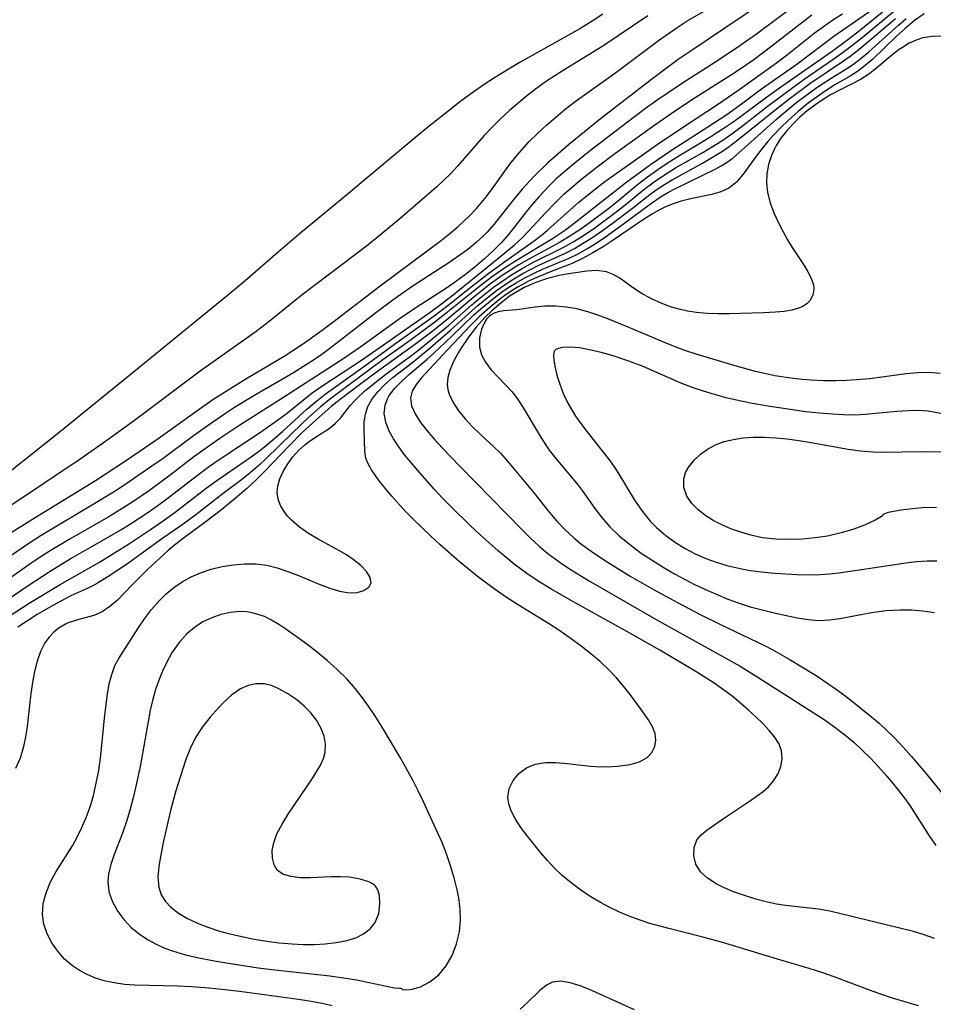
# Model space of a CAD drawing. Extents: x 1892776 to 1899653, y 2707304 to 2715393.
# Drawn here: x 1893268 to 1893399, y 2710279 to 2710420 of the extents above; entities that cross this region are included whole.
import ezdxf

# ---------------------------------------------------------------- set-up
doc = ezdxf.new("R2010")
doc.units = 0

msp = doc.modelspace()

# ---------------------------------------------------------------- linework, layer by layer
at = {"layer": 'Unknown_Line_Type', "color": 0}
for points in [[(1893266.4, 2710346.68, 176), (1893270.08, 2710349, 176), (1893278.73, 2710354.31, 176), (1893282.9, 2710357, 176), (1893287.38, 2710360.06, 176), (1893294.26, 2710365, 176), (1893295.73, 2710366, 176), (1893297.23, 2710366.98, 176), (1893300.28, 2710368.87, 176), (1893305.8, 2710372.15, 176), (1893307.19, 2710373.03, 176), (1893308.57, 2710373.94, 176), (1893311.28, 2710375.85, 176), (1893312.81, 2710377, 176), (1893319.59, 2710382.24, 176), (1893328.39, 2710388.77, 176), (1893329.58, 2710389.72, 176), (1893330.74, 2710390.69, 176), (1893332.43, 2710392.26, 176), (1893333.42, 2710393.32, 176), (1893334.83, 2710395.03, 176), (1893335.8, 2710396.33, 176), (1893337.47, 2710398.7, 176), (1893338.32, 2710399.86, 176), (1893339.57, 2710401.38, 176), (1893340.99, 2710402.93, 176), (1893342.2, 2710404.13, 176), (1893343.46, 2710405.29, 176), (1893344.79, 2710406.45, 176), (1893346.16, 2710407.57, 176), (1893347.56, 2710408.66, 176), (1893353.4, 2710412.86, 176), (1893359.53, 2710417.45, 176), (1893362.22, 2710419.32, 176), (1893363.67, 2710420.24, 176), (1893368.18, 2710422.84, 176)], [(1893375.05, 2710423.26, 178), (1893369.08, 2710419.18, 178), (1893364.49, 2710416.15, 178), (1893362.37, 2710414.7, 178), (1893358.54, 2710411.84, 178), (1893354.73, 2710408.94, 178), (1893351.2, 2710406.19, 178), (1893348.13, 2710403.72, 178), (1893346.62, 2710402.47, 178), (1893345.13, 2710401.19, 178), (1893343.67, 2710399.89, 178), (1893341.63, 2710397.92, 178), (1893339.98, 2710396.1, 178), (1893338.84, 2710394.73, 178), (1893335.89, 2710391.03, 178), (1893334.92, 2710389.93, 178), (1893334.36, 2710389.36, 178), (1893333.4, 2710388.48, 178), (1893332.39, 2710387.64, 178), (1893331.52, 2710386.97, 178), (1893329.46, 2710385.53, 178), (1893324.33, 2710382.21, 178), (1893321.61, 2710380.32, 178), (1893318.94, 2710378.34, 178), (1893312.37, 2710373.24, 178), (1893311.02, 2710372.25, 178), (1893309.65, 2710371.3, 178), (1893307.14, 2710369.73, 178), (1893301.45, 2710366.43, 178), (1893298.69, 2710364.75, 178), (1893297.39, 2710363.91, 178), (1893295.21, 2710362.43, 178), (1893292.8, 2710360.71, 178), (1893288.42, 2710357.47, 178), (1893286.82, 2710356.33, 178), (1893283.57, 2710354.1, 178), (1893281.92, 2710353.02, 178), (1893278.89, 2710351.13, 178), (1893270.93, 2710346.38, 178), (1893269.28, 2710345.34, 178), (1893266.44, 2710343.41, 178)], [(1893393.48, 2710422.93, 188), (1893388.57, 2710418.97, 188), (1893386.72, 2710417.54, 188), (1893384.45, 2710415.85, 188), (1893377.24, 2710410.82, 188), (1893375.05, 2710409.25, 188), (1893370.4, 2710405.83, 188), (1893368.81, 2710404.74, 188), (1893367.19, 2710403.7, 188), (1893365.55, 2710402.68, 188), (1893362.46, 2710400.85, 188), (1893360.92, 2710399.88, 188), (1893359.42, 2710398.87, 188), (1893357.95, 2710397.81, 188), (1893356.52, 2710396.7, 188), (1893353.59, 2710394.26, 188), (1893352.42, 2710393.32, 188), (1893349.6, 2710391.21, 188), (1893348.22, 2710390.26, 188), (1893346.83, 2710389.36, 188), (1893345.41, 2710388.51, 188), (1893340.91, 2710386.04, 188), (1893339.5, 2710385.23, 188), (1893337.24, 2710383.8, 188), (1893335.44, 2710382.52, 188), (1893333.31, 2710380.85, 188), (1893329.15, 2710377.34, 188), (1893326.79, 2710375.48, 188), (1893324.53, 2710373.76, 188), (1893319.38, 2710370.08, 188), (1893316.6, 2710368.04, 188), (1893313.85, 2710365.94, 188), (1893312.57, 2710364.89, 188), (1893310.33, 2710362.96, 188), (1893308.4, 2710361.19, 188), (1893306.51, 2710359.27, 188), (1893303, 2710355.6, 188), (1893301.73, 2710354.34, 188), (1893300.42, 2710353.11, 188), (1893299.07, 2710351.93, 188), (1893296.81, 2710350.09, 188), (1893294.4, 2710348.26, 188), (1893291.48, 2710346.1, 188), (1893290.07, 2710345.01, 188), (1893289.2, 2710344.29, 188), (1893288, 2710343.22, 188), (1893286.15, 2710341.47, 188), (1893283.98, 2710339.32, 188), (1893281.86, 2710337.14, 188), (1893280.79, 2710336.2, 188), (1893279.68, 2710335.45, 188), (1893278.49, 2710334.94, 188), (1893276.01, 2710334.24, 188), (1893274.82, 2710333.85, 188), (1893274.41, 2710333.67, 188), (1893273.51, 2710333.13, 188), (1893272.75, 2710332.53, 188), (1893272.06, 2710331.81, 188), (1893271.45, 2710330.98, 188), (1893270.83, 2710329.75, 188), (1893270.34, 2710328.37, 188), (1893269.97, 2710326.89, 188), (1893269.68, 2710325.33, 188), (1893269.45, 2710323.72, 188), (1893268.9, 2710318.98, 188), (1893268.67, 2710317.47, 188), (1893268.35, 2710315.92, 188), (1893267.89, 2710314.45, 188), (1893267.24, 2710312.98, 188)], [(1893351.53, 2710421.21, 172), (1893349.99, 2710420.2, 172), (1893348.22, 2710419.13, 172), (1893339.76, 2710414.36, 172), (1893338.08, 2710413.38, 172), (1893336.13, 2710412.18, 172), (1893334.49, 2710411.11, 172), (1893332.42, 2710409.65, 172), (1893330.97, 2710408.57, 172), (1893328.85, 2710406.93, 172), (1893326.15, 2710404.76, 172), (1893323.26, 2710402.39, 172), (1893314.24, 2710394.82, 172), (1893307.96, 2710389.62, 172), (1893304.95, 2710387.07, 172), (1893300.21, 2710382.97, 172), (1893297.93, 2710381.05, 172), (1893283.67, 2710369.39, 172), (1893273.47, 2710361.14, 172), (1893255.49, 2710346.86, 172)], [(1893378.68, 2710422.1, 180), (1893373.62, 2710418.35, 180), (1893370.73, 2710416.31, 180), (1893367.64, 2710414.29, 180), (1893363.63, 2710411.75, 180), (1893362.13, 2710410.76, 180), (1893359.16, 2710408.72, 180), (1893357.69, 2710407.66, 180), (1893355.09, 2710405.73, 180), (1893349.6, 2710401.5, 180), (1893347.05, 2710399.47, 180), (1893345.81, 2710398.42, 180), (1893344.82, 2710397.53, 180), (1893343.87, 2710396.61, 180), (1893343.1, 2710395.82, 180), (1893342.35, 2710395, 180), (1893341.13, 2710393.56, 180), (1893338, 2710389.61, 180), (1893336.98, 2710388.43, 180), (1893335.85, 2710387.28, 180), (1893334.56, 2710386.09, 180), (1893333.21, 2710384.94, 180), (1893331.85, 2710383.85, 180), (1893330.61, 2710382.93, 180), (1893329.26, 2710381.99, 180), (1893324.72, 2710379.07, 180), (1893322.15, 2710377.36, 180), (1893316.79, 2710373.49, 180), (1893314.35, 2710371.79, 180), (1893308.94, 2710368.32, 180), (1893305.34, 2710365.95, 180), (1893299.45, 2710362.22, 180), (1893296.59, 2710360.31, 180), (1893293.97, 2710358.5, 180), (1893292.85, 2710357.67, 180), (1893289.25, 2710354.92, 180), (1893286.48, 2710352.86, 180), (1893283.92, 2710351.12, 180), (1893280.65, 2710349.1, 180), (1893275.19, 2710345.95, 180), (1893272.23, 2710344.2, 180), (1893270.78, 2710343.29, 180), (1893269.17, 2710342.2, 180), (1893266.01, 2710339.94, 180)], [(1893266.2, 2710337.25, 182), (1893269.04, 2710339.21, 182), (1893272.22, 2710341.3, 182), (1893275.11, 2710343.04, 182), (1893278.3, 2710344.85, 182), (1893282.35, 2710347.23, 182), (1893283.75, 2710348.08, 182), (1893286.1, 2710349.6, 182), (1893287.54, 2710350.62, 182), (1893288.97, 2710351.68, 182), (1893292.72, 2710354.58, 182), (1893295.1, 2710356.36, 182), (1893296.33, 2710357.21, 182), (1893302.25, 2710361.15, 182), (1893304.83, 2710362.94, 182), (1893306.08, 2710363.88, 182), (1893309.84, 2710366.86, 182), (1893311.35, 2710367.93, 182), (1893317.07, 2710371.65, 182), (1893326.9, 2710378.54, 182), (1893328.25, 2710379.53, 182), (1893329.81, 2710380.74, 182), (1893336.68, 2710386.3, 182), (1893338.87, 2710388.12, 182), (1893339.91, 2710389.07, 182), (1893340.89, 2710390.07, 182), (1893343.38, 2710392.76, 182), (1893344.67, 2710394.11, 182), (1893346.01, 2710395.41, 182), (1893347.12, 2710396.41, 182), (1893348.27, 2710397.38, 182), (1893350.71, 2710399.29, 182), (1893353.29, 2710401.21, 182), (1893358.99, 2710405.34, 182), (1893361.96, 2710407.41, 182), (1893364.78, 2710409.27, 182), (1893370, 2710412.55, 182), (1893371.27, 2710413.39, 182), (1893373.2, 2710414.72, 182), (1893375.82, 2710416.67, 182), (1893379.42, 2710419.51, 182), (1893381.53, 2710421.1, 182)], [(1893266.31, 2710334.81, 184), (1893269.19, 2710336.69, 184), (1893273.63, 2710339.37, 184), (1893277.84, 2710341.74, 184), (1893279.3, 2710342.59, 184), (1893283.62, 2710345.27, 184), (1893286.6, 2710347.25, 184), (1893288.63, 2710348.64, 184), (1893290.15, 2710349.73, 184), (1893294.63, 2710353.18, 184), (1893296.16, 2710354.31, 184), (1893300.93, 2710357.6, 184), (1893302.24, 2710358.57, 184), (1893303.28, 2710359.38, 184), (1893304.45, 2710360.36, 184), (1893305.59, 2710361.37, 184), (1893309.07, 2710364.53, 184), (1893310.49, 2710365.74, 184), (1893311.68, 2710366.68, 184), (1893317.37, 2710370.74, 184), (1893321.63, 2710373.84, 184), (1893327.34, 2710377.92, 184), (1893329.34, 2710379.45, 184), (1893332.41, 2710381.9, 184), (1893334.97, 2710383.91, 184), (1893337.27, 2710385.58, 184), (1893341.56, 2710388.59, 184), (1893342.93, 2710389.65, 184), (1893343.63, 2710390.25, 184), (1893348.11, 2710394.24, 184), (1893349.33, 2710395.25, 184), (1893351.85, 2710397.2, 184), (1893354.73, 2710399.28, 184), (1893359.35, 2710402.49, 184), (1893363.26, 2710405.14, 184), (1893368.15, 2710408.36, 184), (1893370.9, 2710410.24, 184), (1893376.45, 2710414.22, 184), (1893378.04, 2710415.43, 184), (1893381.89, 2710418.49, 184), (1893383.2, 2710419.46, 184), (1893384.56, 2710420.38, 184), (1893385.94, 2710421.25, 184)], [(1893357.99, 2710420.96, 174), (1893351.54, 2710416.64, 174), (1893345.83, 2710413.14, 174), (1893343.47, 2710411.61, 174), (1893341.89, 2710410.46, 174), (1893340.61, 2710409.46, 174), (1893338.13, 2710407.37, 174), (1893336.85, 2710406.19, 174), (1893335.66, 2710405.01, 174), (1893334.52, 2710403.8, 174), (1893330.7, 2710399.38, 174), (1893329.73, 2710398.36, 174), (1893327.67, 2710396.4, 174), (1893326.34, 2710395.22, 174), (1893322.11, 2710391.62, 174), (1893319.14, 2710389.16, 174), (1893317.6, 2710387.93, 174), (1893316.05, 2710386.73, 174), (1893308.39, 2710380.93, 174), (1893303.63, 2710377.11, 174), (1893301.79, 2710375.69, 174), (1893293.75, 2710369.97, 174), (1893284.49, 2710363.07, 174), (1893280.33, 2710360.03, 174), (1893276.68, 2710357.44, 174), (1893266.53, 2710350.67, 174)], [(1893390.3, 2710421.9, 186), (1893384.71, 2710418.03, 186), (1893379.4, 2710413.98, 186), (1893374.34, 2710410.45, 186), (1893371.25, 2710408.15, 186), (1893369.34, 2710406.79, 186), (1893366.64, 2710405, 186), (1893361.39, 2710401.64, 186), (1893358.39, 2710399.61, 186), (1893356.93, 2710398.56, 186), (1893354.81, 2710396.95, 186), (1893347.44, 2710391.16, 186), (1893346.17, 2710390.22, 186), (1893344.32, 2710388.98, 186), (1893339.37, 2710385.99, 186), (1893337.74, 2710384.95, 186), (1893335.7, 2710383.55, 186), (1893334.25, 2710382.47, 186), (1893332.87, 2710381.38, 186), (1893328.83, 2710378.1, 186), (1893327.45, 2710377.03, 186), (1893323.87, 2710374.39, 186), (1893319.98, 2710371.59, 186), (1893314.94, 2710367.89, 186), (1893312.28, 2710365.86, 186), (1893310.98, 2710364.81, 186), (1893309.36, 2710363.38, 186), (1893307, 2710361.14, 186), (1893303.19, 2710357.4, 186), (1893302.28, 2710356.56, 186), (1893300.93, 2710355.4, 186), (1893299.66, 2710354.38, 186), (1893297.06, 2710352.43, 186), (1893293.12, 2710349.39, 186), (1893290.96, 2710347.8, 186), (1893288.38, 2710346.03, 186), (1893285.11, 2710343.62, 186), (1893283.51, 2710342.5, 186), (1893281.01, 2710340.81, 186), (1893279.01, 2710339.56, 186), (1893278.24, 2710339.13, 186), (1893277.45, 2710338.75, 186), (1893275.27, 2710337.77, 186), (1893274.36, 2710337.33, 186), (1893272.59, 2710336.38, 186), (1893270.35, 2710335.07, 186), (1893267.56, 2710333.25, 186)], [(1893312.69, 2710278.92, 190), (1893311.48, 2710279.2, 190), (1893309.69, 2710279.54, 190), (1893307.88, 2710279.83, 190), (1893299.37, 2710280.97, 190), (1893296.42, 2710281.32, 190), (1893294.46, 2710281.51, 190), (1893292.5, 2710281.64, 190), (1893290.54, 2710281.74, 190), (1893284.37, 2710281.89, 190), (1893282.87, 2710281.99, 190), (1893281.4, 2710282.19, 190), (1893279.99, 2710282.49, 190), (1893278.73, 2710282.9, 190), (1893277.52, 2710283.41, 190), (1893276.42, 2710283.99, 190), (1893275.4, 2710284.66, 190), (1893274.28, 2710285.63, 190), (1893273.3, 2710286.74, 190), (1893272.47, 2710287.95, 190), (1893271.79, 2710289.26, 190), (1893271.32, 2710290.63, 190), (1893271.11, 2710292.04, 190), (1893271.23, 2710293.59, 190), (1893271.63, 2710295.15, 190), (1893272.27, 2710296.69, 190), (1893273.08, 2710298.2, 190), (1893275.41, 2710301.87, 190), (1893276.01, 2710302.94, 190), (1893276.73, 2710304.41, 190), (1893277.38, 2710305.93, 190), (1893277.94, 2710307.49, 190), (1893278.42, 2710309.09, 190), (1893278.84, 2710310.87, 190), (1893279.18, 2710312.67, 190), (1893279.43, 2710314.45, 190), (1893280.08, 2710320.64, 190), (1893280.45, 2710323.62, 190), (1893280.7, 2710325.1, 190), (1893281.05, 2710326.48, 190), (1893281.51, 2710327.73, 190), (1893282.07, 2710328.76, 190), (1893284.84, 2710333.12, 190), (1893285.76, 2710334.46, 190), (1893286.76, 2710335.77, 190), (1893287.85, 2710337.03, 190), (1893288.87, 2710338.03, 190), (1893289.97, 2710338.95, 190), (1893291.16, 2710339.76, 190), (1893292.45, 2710340.47, 190), (1893293.81, 2710341.05, 190), (1893295.34, 2710341.56, 190), (1893296.92, 2710341.95, 190), (1893298.52, 2710342.21, 190), (1893300.12, 2710342.34, 190), (1893301.72, 2710342.33, 190), (1893303.3, 2710342.14, 190), (1893304.8, 2710341.77, 190), (1893306.34, 2710341.26, 190), (1893307.87, 2710340.67, 190), (1893310.83, 2710339.44, 190), (1893312.34, 2710338.86, 190), (1893313.77, 2710338.42, 190), (1893315.11, 2710338.18, 190), (1893316.28, 2710338.23, 190), (1893317.25, 2710338.5, 190), (1893317.95, 2710338.97, 190), (1893318.27, 2710339.61, 190), (1893318.14, 2710340.38, 190), (1893317.62, 2710341.23, 190), (1893316.79, 2710342.11, 190), (1893315.72, 2710342.98, 190), (1893314.74, 2710343.64, 190), (1893313.67, 2710344.26, 190), (1893310.7, 2710345.88, 190), (1893309.31, 2710346.71, 190), (1893308.01, 2710347.61, 190), (1893306.85, 2710348.58, 190), (1893306.28, 2710349.19, 190), (1893305.79, 2710349.83, 190), (1893305.29, 2710350.71, 190), (1893304.96, 2710351.62, 190), (1893304.82, 2710352.55, 190), (1893304.9, 2710353.53, 190), (1893305.18, 2710354.51, 190), (1893305.67, 2710355.61, 190), (1893306.31, 2710356.67, 190), (1893307.07, 2710357.69, 190), (1893307.92, 2710358.64, 190), (1893308.71, 2710359.37, 190), (1893309.26, 2710359.81, 190), (1893310.29, 2710360.51, 190), (1893312.28, 2710361.77, 190), (1893313.14, 2710362.46, 190), (1893313.87, 2710363.26, 190), (1893315.27, 2710365.05, 190), (1893316.24, 2710366.08, 190), (1893317.35, 2710367.11, 190), (1893318.57, 2710368.14, 190), (1893320.38, 2710369.56, 190), (1893323.95, 2710372.15, 190), (1893325.14, 2710373.05, 190), (1893326.49, 2710374.13, 190), (1893329.41, 2710376.55, 190), (1893332.69, 2710379.44, 190), (1893333.7, 2710380.31, 190), (1893335.87, 2710382.02, 190), (1893337.03, 2710382.86, 190), (1893338.45, 2710383.8, 190), (1893339.97, 2710384.71, 190), (1893341.52, 2710385.56, 190), (1893345.85, 2710387.75, 190), (1893347.39, 2710388.61, 190), (1893348.9, 2710389.56, 190), (1893350.39, 2710390.57, 190), (1893353.01, 2710392.49, 190), (1893354.96, 2710394.01, 190), (1893357.43, 2710396.03, 190), (1893358.89, 2710397.13, 190), (1893360.41, 2710398.17, 190), (1893361.98, 2710399.14, 190), (1893365.79, 2710401.3, 190), (1893367.16, 2710402.11, 190), (1893368.62, 2710403.04, 190), (1893370.05, 2710404.03, 190), (1893371.41, 2710405.04, 190), (1893375.34, 2710408.1, 190), (1893377.71, 2710409.89, 190), (1893380.46, 2710411.88, 190), (1893384.58, 2710414.73, 190), (1893386.61, 2710416.18, 190), (1893388.76, 2710417.86, 190), (1893393.5, 2710421.79, 190)], [(1893397.66, 2710421.28, 196), (1893396.27, 2710420.28, 196), (1893394.95, 2710419.17, 196), (1893393.66, 2710418, 196), (1893390.28, 2710414.77, 196), (1893389.21, 2710413.84, 196), (1893388.11, 2710413, 196), (1893387.04, 2710412.33, 196), (1893384.76, 2710411, 196), (1893382.97, 2710409.85, 196), (1893381.02, 2710408.44, 196), (1893379.57, 2710407.26, 196), (1893378.18, 2710406.02, 196), (1893377.03, 2710404.9, 196), (1893375.94, 2710403.75, 196), (1893375.21, 2710402.93, 196), (1893374.36, 2710401.9, 196), (1893373.58, 2710400.87, 196), (1893371.69, 2710398.24, 196), (1893370.72, 2710397.12, 196), (1893369.64, 2710396.24, 196), (1893368.48, 2710395.7, 196), (1893367.2, 2710395.34, 196), (1893364.39, 2710394.78, 196), (1893362.79, 2710394.37, 196), (1893361.66, 2710394, 196), (1893360.54, 2710393.56, 196), (1893359.78, 2710393.19, 196), (1893358.65, 2710392.55, 196), (1893357.23, 2710391.65, 196), (1893353.01, 2710388.78, 196), (1893351.58, 2710387.84, 196), (1893350.12, 2710386.95, 196), (1893348.65, 2710386.14, 196), (1893347.15, 2710385.43, 196), (1893343.89, 2710384.19, 196), (1893342.43, 2710383.59, 196), (1893340.98, 2710382.93, 196), (1893339.41, 2710382.08, 196), (1893338.92, 2710381.79, 196), (1893337.69, 2710380.98, 196), (1893336.51, 2710380.12, 196), (1893335.36, 2710379.19, 196), (1893333.78, 2710377.77, 196), (1893332.59, 2710376.59, 196), (1893329.18, 2710372.99, 196), (1893325.49, 2710369, 196), (1893324.74, 2710368.05, 196), (1893324.19, 2710367.11, 196), (1893323.94, 2710366.15, 196), (1893324.09, 2710365.02, 196), (1893324.6, 2710363.85, 196), (1893325.39, 2710362.64, 196), (1893326.33, 2710361.43, 196), (1893327.4, 2710360.19, 196), (1893328.55, 2710358.93, 196), (1893331.01, 2710356.36, 196), (1893340, 2710347.15, 196), (1893341.18, 2710346, 196), (1893342.39, 2710344.89, 196), (1893343.64, 2710343.84, 196), (1893344.69, 2710343.05, 196), (1893345.77, 2710342.29, 196), (1893346.87, 2710341.57, 196), (1893349.49, 2710339.96, 196), (1893352.64, 2710338.11, 196), (1893359.22, 2710334.35, 196), (1893371.24, 2710327.64, 196), (1893373.94, 2710326, 196), (1893383.31, 2710319.98, 196), (1893384.85, 2710318.9, 196), (1893386.52, 2710317.62, 196), (1893387.56, 2710316.74, 196), (1893388.79, 2710315.61, 196), (1893389.97, 2710314.43, 196), (1893391.11, 2710313.22, 196), (1893392.29, 2710311.88, 196), (1893393.44, 2710310.5, 196), (1893394.54, 2710309.08, 196), (1893395.59, 2710307.64, 196), (1893398.38, 2710303.3, 196), (1893399.32, 2710301.94, 196)], [(1893396.87, 2710278.9, 192), (1893393.13, 2710280.02, 192), (1893391.47, 2710280.57, 192), (1893389.81, 2710281.16, 192), (1893384.74, 2710283.08, 192), (1893382.96, 2710283.71, 192), (1893381.17, 2710284.29, 192), (1893376.6, 2710285.62, 192), (1893368.57, 2710288.03, 192), (1893365.92, 2710288.76, 192), (1893361.04, 2710289.99, 192), (1893358.3, 2710290.74, 192), (1893356.77, 2710291.23, 192), (1893355.34, 2710291.77, 192), (1893353.92, 2710292.37, 192), (1893352.54, 2710293.03, 192), (1893351.19, 2710293.75, 192), (1893349.73, 2710294.61, 192), (1893348.33, 2710295.55, 192), (1893346.98, 2710296.55, 192), (1893345.71, 2710297.63, 192), (1893344.63, 2710298.68, 192), (1893343.61, 2710299.77, 192), (1893342.64, 2710300.89, 192), (1893340.71, 2710303.26, 192), (1893339.79, 2710304.49, 192), (1893338.99, 2710305.71, 192), (1893338.37, 2710306.91, 192), (1893338.04, 2710307.9, 192), (1893337.92, 2710308.87, 192), (1893338.12, 2710310.1, 192), (1893338.68, 2710311.23, 192), (1893339.51, 2710312.23, 192), (1893340.57, 2710313.04, 192), (1893341.83, 2710313.58, 192), (1893343.25, 2710313.81, 192), (1893344.79, 2710313.81, 192), (1893346.41, 2710313.67, 192), (1893349.79, 2710313.29, 192), (1893350.52, 2710313.24, 192), (1893352.11, 2710313.21, 192), (1893353.64, 2710313.29, 192), (1893355.46, 2710313.55, 192), (1893356.82, 2710313.94, 192), (1893357.93, 2710314.54, 192), (1893358.59, 2710315.26, 192), (1893359, 2710316.11, 192), (1893359.16, 2710317.04, 192), (1893359.06, 2710318.01, 192), (1893358.68, 2710318.96, 192), (1893358.1, 2710319.94, 192), (1893357.06, 2710321.45, 192), (1893355.46, 2710323.57, 192), (1893354.5, 2710324.78, 192), (1893353.49, 2710325.98, 192), (1893352.4, 2710327.14, 192), (1893351.15, 2710328.31, 192), (1893349.82, 2710329.43, 192), (1893348.43, 2710330.51, 192), (1893346.84, 2710331.69, 192), (1893345.21, 2710332.82, 192), (1893343.75, 2710333.77, 192), (1893339.3, 2710336.52, 192), (1893337.59, 2710337.62, 192), (1893335.74, 2710338.89, 192), (1893333.76, 2710340.38, 192), (1893330.93, 2710342.68, 192), (1893328.19, 2710345.07, 192), (1893326.86, 2710346.29, 192), (1893324.3, 2710348.77, 192), (1893323.24, 2710349.87, 192), (1893321.26, 2710352.07, 192), (1893319.6, 2710354.06, 192), (1893318.94, 2710354.94, 192), (1893318.34, 2710355.83, 192), (1893317.87, 2710356.68, 192), (1893317.55, 2710357.49, 192), (1893317.38, 2710358.48, 192), (1893317.28, 2710361.57, 192), (1893317.31, 2710362.69, 192), (1893317.47, 2710363.81, 192), (1893317.82, 2710364.92, 192), (1893318.44, 2710366.02, 192), (1893319.29, 2710367.08, 192), (1893320.21, 2710368.02, 192), (1893321.47, 2710369.12, 192), (1893324.25, 2710371.27, 192), (1893326.46, 2710373.07, 192), (1893329.61, 2710375.8, 192), (1893332.35, 2710378.31, 192), (1893333.62, 2710379.43, 192), (1893334.92, 2710380.51, 192), (1893336.26, 2710381.55, 192), (1893337.65, 2710382.53, 192), (1893338.76, 2710383.24, 192), (1893339.95, 2710383.94, 192), (1893341.16, 2710384.58, 192), (1893342.38, 2710385.19, 192), (1893346.27, 2710386.98, 192), (1893347.47, 2710387.6, 192), (1893348.65, 2710388.29, 192), (1893349.82, 2710389.02, 192), (1893351.36, 2710390.07, 192), (1893352.89, 2710391.17, 192), (1893355.8, 2710393.39, 192), (1893358.28, 2710395.34, 192), (1893359.32, 2710396.08, 192), (1893360.39, 2710396.79, 192), (1893361.49, 2710397.45, 192), (1893365.87, 2710399.85, 192), (1893367.31, 2710400.69, 192), (1893368.72, 2710401.57, 192), (1893369.7, 2710402.23, 192), (1893370.94, 2710403.16, 192), (1893376.47, 2710407.64, 192), (1893378.42, 2710409.17, 192), (1893381.28, 2710411.26, 192), (1893386.1, 2710414.53, 192), (1893387.05, 2710415.19, 192), (1893388.06, 2710415.96, 192), (1893390.11, 2710417.67, 192), (1893393.53, 2710420.6, 192)], [(1893399.13, 2710288.56, 194), (1893397.67, 2710289.12, 194), (1893396.15, 2710289.57, 194), (1893385.73, 2710292.13, 194), (1893384.12, 2710292.48, 194), (1893382.5, 2710292.76, 194), (1893377.77, 2710293.29, 194), (1893376.47, 2710293.51, 194), (1893375.17, 2710293.78, 194), (1893373.5, 2710294.21, 194), (1893371.88, 2710294.72, 194), (1893370.32, 2710295.28, 194), (1893368.85, 2710295.91, 194), (1893367.82, 2710296.43, 194), (1893366.56, 2710297.22, 194), (1893365.56, 2710298.13, 194), (1893364.89, 2710299.23, 194), (1893364.59, 2710300.42, 194), (1893364.64, 2710301.61, 194), (1893365.06, 2710302.71, 194), (1893365.66, 2710303.44, 194), (1893366.45, 2710304.12, 194), (1893368.7, 2710305.71, 194), (1893372.58, 2710308.27, 194), (1893373.75, 2710309.07, 194), (1893374.58, 2710309.68, 194), (1893375.32, 2710310.33, 194), (1893376.1, 2710311.24, 194), (1893376.7, 2710312.23, 194), (1893377.1, 2710313.27, 194), (1893377.28, 2710314.34, 194), (1893377.17, 2710315.57, 194), (1893376.79, 2710316.55, 194), (1893376.19, 2710317.5, 194), (1893375.43, 2710318.44, 194), (1893374.53, 2710319.41, 194), (1893373.53, 2710320.38, 194), (1893372.46, 2710321.36, 194), (1893371.31, 2710322.35, 194), (1893370.11, 2710323.33, 194), (1893368.86, 2710324.27, 194), (1893367.51, 2710325.21, 194), (1893365.03, 2710326.79, 194), (1893359.71, 2710329.95, 194), (1893355.44, 2710332.38, 194), (1893347.26, 2710336.92, 194), (1893344.07, 2710338.75, 194), (1893342.51, 2710339.71, 194), (1893340.98, 2710340.71, 194), (1893339.9, 2710341.48, 194), (1893338.82, 2710342.31, 194), (1893336.52, 2710344.22, 194), (1893333.88, 2710346.56, 194), (1893332.49, 2710347.85, 194), (1893329.76, 2710350.51, 194), (1893328.53, 2710351.78, 194), (1893327.33, 2710353.07, 194), (1893325.03, 2710355.66, 194), (1893323.1, 2710357.98, 194), (1893322.24, 2710359.13, 194), (1893321.48, 2710360.26, 194), (1893320.86, 2710361.39, 194), (1893320.39, 2710362.66, 194), (1893320.18, 2710363.9, 194), (1893320.28, 2710365.09, 194), (1893320.62, 2710366.01, 194), (1893320.84, 2710366.41, 194), (1893321.65, 2710367.5, 194), (1893322.67, 2710368.55, 194), (1893323.83, 2710369.58, 194), (1893326.33, 2710371.72, 194), (1893327.23, 2710372.54, 194), (1893329.88, 2710375.02, 194), (1893333.05, 2710378.05, 194), (1893334.08, 2710378.97, 194), (1893335.13, 2710379.86, 194), (1893336.16, 2710380.67, 194), (1893337.21, 2710381.44, 194), (1893338.28, 2710382.17, 194), (1893339.09, 2710382.67, 194), (1893340.37, 2710383.39, 194), (1893341.68, 2710384.05, 194), (1893342.87, 2710384.6, 194), (1893346.71, 2710386.21, 194), (1893347.99, 2710386.83, 194), (1893349.24, 2710387.54, 194), (1893350.59, 2710388.37, 194), (1893351.91, 2710389.26, 194), (1893354.51, 2710391.13, 194), (1893358.2, 2710393.87, 194), (1893359.13, 2710394.53, 194), (1893360.05, 2710395.12, 194), (1893360.98, 2710395.67, 194), (1893361.9, 2710396.16, 194), (1893367.66, 2710398.99, 194), (1893368.54, 2710399.46, 194), (1893369.38, 2710399.98, 194), (1893370.24, 2710400.61, 194), (1893371.08, 2710401.31, 194), (1893376.43, 2710406.12, 194), (1893378.35, 2710407.74, 194), (1893379.41, 2710408.58, 194), (1893380.48, 2710409.39, 194), (1893382.12, 2710410.57, 194), (1893384.3, 2710412.01, 194), (1893386.79, 2710413.56, 194), (1893387.56, 2710414.08, 194), (1893388.64, 2710414.89, 194), (1893389.69, 2710415.78, 194), (1893393.98, 2710419.65, 194), (1893395.08, 2710420.59, 194)], [(1893400.18, 2710418.07, 198), (1893398.83, 2710418.03, 198), (1893397.48, 2710417.81, 198), (1893396.51, 2710417.5, 198), (1893395.51, 2710417.03, 198), (1893394.54, 2710416.43, 198), (1893394.1, 2710416.13, 198), (1893393, 2710415.28, 198), (1893390.83, 2710413.48, 198), (1893389.71, 2710412.62, 198), (1893388.55, 2710411.86, 198), (1893387.15, 2710411.12, 198), (1893385.69, 2710410.42, 198), (1893384.24, 2710409.64, 198), (1893383.16, 2710408.98, 198), (1893382.1, 2710408.27, 198), (1893380.93, 2710407.37, 198), (1893379.81, 2710406.41, 198), (1893378.76, 2710405.38, 198), (1893377.87, 2710404.39, 198), (1893377.07, 2710403.35, 198), (1893376.38, 2710402.25, 198), (1893376.18, 2710401.88, 198), (1893375.75, 2710400.95, 198), (1893375.34, 2710399.65, 198), (1893375.1, 2710398.32, 198), (1893375.04, 2710396.97, 198), (1893375.17, 2710395.62, 198), (1893375.54, 2710394.15, 198), (1893376.09, 2710392.7, 198), (1893376.75, 2710391.27, 198), (1893377.38, 2710390.05, 198), (1893378.04, 2710388.85, 198), (1893378.74, 2710387.71, 198), (1893380.46, 2710385.13, 198), (1893380.98, 2710384.26, 198), (1893381.4, 2710383.42, 198), (1893381.76, 2710382.38, 198), (1893381.84, 2710381.75, 198), (1893381.7, 2710380.87, 198), (1893381.27, 2710380.1, 198), (1893380.82, 2710379.65, 198), (1893380.25, 2710379.28, 198), (1893379.51, 2710378.96, 198), (1893378.66, 2710378.73, 198), (1893377.55, 2710378.55, 198), (1893376.35, 2710378.44, 198), (1893374.59, 2710378.36, 198), (1893369.64, 2710378.21, 198), (1893368.08, 2710378.2, 198), (1893366.52, 2710378.25, 198), (1893364.97, 2710378.39, 198), (1893363.71, 2710378.59, 198), (1893362.48, 2710378.87, 198), (1893361.28, 2710379.22, 198), (1893359.9, 2710379.74, 198), (1893358.42, 2710380.41, 198), (1893357.04, 2710381.17, 198), (1893355.79, 2710381.98, 198), (1893353.98, 2710383.31, 198), (1893353.04, 2710383.87, 198), (1893352.05, 2710384.25, 198), (1893350.7, 2710384.42, 198), (1893349.27, 2710384.33, 198), (1893346.31, 2710383.89, 198), (1893345.27, 2710383.7, 198), (1893343.6, 2710383.29, 198), (1893341.91, 2710382.71, 198), (1893340.24, 2710381.97, 198), (1893339.52, 2710381.58, 198), (1893338.17, 2710380.73, 198), (1893336.88, 2710379.76, 198), (1893335.65, 2710378.71, 198), (1893334.59, 2710377.68, 198), (1893333.36, 2710376.29, 198), (1893332.24, 2710374.85, 198), (1893331.25, 2710373.4, 198), (1893330.77, 2710372.63, 198), (1893330.1, 2710371.37, 198), (1893329.58, 2710370.14, 198), (1893329.28, 2710369.09, 198), (1893329.18, 2710368.06, 198), (1893329.28, 2710367.37, 198), (1893329.48, 2710366.68, 198), (1893330.05, 2710365.49, 198), (1893330.84, 2710364.31, 198), (1893331.78, 2710363.15, 198), (1893332.84, 2710362, 198), (1893333.98, 2710360.89, 198), (1893335.92, 2710359.12, 198), (1893336.86, 2710358.2, 198), (1893337.88, 2710357.08, 198), (1893341.67, 2710352.48, 198), (1893343.82, 2710349.77, 198), (1893344.94, 2710348.48, 198), (1893346.11, 2710347.25, 198), (1893347.37, 2710346.08, 198), (1893348.36, 2710345.27, 198), (1893349.39, 2710344.5, 198), (1893350.48, 2710343.74, 198), (1893352.18, 2710342.61, 198), (1893355.46, 2710340.59, 198), (1893358.81, 2710338.65, 198), (1893362.25, 2710336.78, 198), (1893365.52, 2710335.08, 198), (1893368.33, 2710333.68, 198), (1893374.77, 2710330.62, 198), (1893375.97, 2710329.99, 198), (1893378.31, 2710328.68, 198), (1893382.16, 2710326.3, 198), (1893384.87, 2710324.47, 198), (1893386.27, 2710323.46, 198), (1893387.64, 2710322.41, 198), (1893390.13, 2710320.39, 198), (1893391.24, 2710319.42, 198), (1893392.33, 2710318.42, 198), (1893393.46, 2710317.3, 198), (1893394.67, 2710316.01, 198), (1893395.86, 2710314.69, 198), (1893398.03, 2710312.13, 198), (1893400.1, 2710309.57, 198)], [(1893399.95, 2710369.66, 200), (1893398.36, 2710369.79, 200), (1893396.74, 2710369.75, 200), (1893395.09, 2710369.6, 200), (1893389.86, 2710368.9, 200), (1893387.95, 2710368.72, 200), (1893386.48, 2710368.64, 200), (1893384.99, 2710368.6, 200), (1893383.23, 2710368.61, 200), (1893381.47, 2710368.68, 200), (1893380.16, 2710368.78, 200), (1893378.85, 2710368.93, 200), (1893376.23, 2710369.33, 200), (1893374.93, 2710369.6, 200), (1893373.46, 2710369.94, 200), (1893370.54, 2710370.74, 200), (1893364.93, 2710372.43, 200), (1893363.31, 2710372.97, 200), (1893361.71, 2710373.55, 200), (1893360.38, 2710374.08, 200), (1893355.19, 2710376.28, 200), (1893352.27, 2710377.48, 200), (1893350.83, 2710378.02, 200), (1893349.39, 2710378.5, 200), (1893347.79, 2710378.92, 200), (1893346.3, 2710379.17, 200), (1893344.76, 2710379.29, 200), (1893343.24, 2710379.3, 200), (1893341.81, 2710379.19, 200), (1893339.2, 2710378.8, 200), (1893337.3, 2710378.63, 200), (1893336.53, 2710378.49, 200), (1893335.96, 2710378.29, 200), (1893335.52, 2710378.06, 200), (1893335.24, 2710377.85, 200), (1893335.15, 2710377.74, 200)], [(1893335.15, 2710377.74, 200), (1893334.87, 2710377.46, 200), (1893334.51, 2710376.86, 200), (1893334.14, 2710376.01, 200), (1893333.82, 2710374.75, 200), (1893333.82, 2710373.42, 200), (1893334.13, 2710372.33, 200), (1893334.7, 2710371.26, 200), (1893335.47, 2710370.23, 200), (1893338.51, 2710367.01, 200), (1893339.34, 2710365.94, 200), (1893340.08, 2710364.83, 200), (1893342.24, 2710361.14, 200), (1893343.01, 2710359.88, 200), (1893343.85, 2710358.65, 200), (1893344.78, 2710357.44, 200), (1893347.99, 2710353.62, 200), (1893348.57, 2710352.86, 200), (1893350.4, 2710350.29, 200), (1893351.35, 2710349.03, 200), (1893352.55, 2710347.64, 200), (1893353.9, 2710346.35, 200), (1893355.37, 2710345.14, 200), (1893356.21, 2710344.5, 200), (1893357.07, 2710343.88, 200), (1893358.61, 2710342.84, 200), (1893360.19, 2710341.85, 200), (1893361.81, 2710340.91, 200), (1893363.26, 2710340.13, 200), (1893364.72, 2710339.38, 200), (1893366.2, 2710338.68, 200), (1893367.7, 2710338.01, 200), (1893369.5, 2710337.27, 200), (1893371.09, 2710336.7, 200), (1893372.69, 2710336.19, 200), (1893374.43, 2710335.72, 200), (1893376.16, 2710335.3, 200), (1893379.45, 2710334.58, 200), (1893381.02, 2710334.33, 200), (1893382.58, 2710334.22, 200), (1893384.06, 2710334.29, 200), (1893385.56, 2710334.49, 200), (1893390.12, 2710335.35, 200), (1893392.21, 2710335.63, 200), (1893393.2, 2710335.71, 200), (1893394.19, 2710335.75, 200), (1893395.83, 2710335.72, 200), (1893397.48, 2710335.58, 200), (1893399.14, 2710335.36, 200)], [(1893400.04, 2710363.92, 202), (1893398.23, 2710364.23, 202), (1893396.8, 2710364.32, 202), (1893395.36, 2710364.31, 202), (1893393.74, 2710364.21, 202), (1893389.18, 2710363.77, 202), (1893387.71, 2710363.69, 202), (1893386.11, 2710363.7, 202), (1893384.51, 2710363.79, 202), (1893382.6, 2710363.96, 202), (1893380.69, 2710364.17, 202), (1893376.85, 2710364.7, 202), (1893374.94, 2710365.01, 202), (1893373.04, 2710365.35, 202), (1893371.14, 2710365.73, 202), (1893369.26, 2710366.17, 202), (1893367.22, 2710366.74, 202), (1893365.86, 2710367.16, 202), (1893364.51, 2710367.61, 202), (1893362.66, 2710368.3, 202), (1893357.32, 2710370.63, 202), (1893355.26, 2710371.42, 202), (1893352.89, 2710372.21, 202), (1893351.32, 2710372.66, 202), (1893349.81, 2710373.02, 202), (1893348.21, 2710373.31, 202), (1893346.83, 2710373.44, 202), (1893345.72, 2710373.39, 202), (1893344.86, 2710373.14, 202), (1893344.54, 2710372.84, 202), (1893344.53, 2710372.53, 202)], [(1893344.53, 2710372.53, 202), (1893344.48, 2710372.25, 202), (1893344.52, 2710371.56, 202), (1893344.69, 2710370.52, 202), (1893344.96, 2710369.4, 202), (1893345.35, 2710368.14, 202), (1893345.87, 2710366.78, 202), (1893346.54, 2710365.38, 202), (1893347.64, 2710363.55, 202), (1893348.9, 2710361.77, 202), (1893352.64, 2710357.02, 202), (1893353.54, 2710355.68, 202), (1893356.2, 2710351.31, 202), (1893357.22, 2710349.84, 202), (1893358.35, 2710348.47, 202), (1893359.27, 2710347.53, 202), (1893360.57, 2710346.41, 202), (1893361.97, 2710345.38, 202), (1893363.35, 2710344.53, 202), (1893364.81, 2710343.76, 202), (1893366.33, 2710343.1, 202), (1893367.81, 2710342.56, 202), (1893369.32, 2710342.12, 202), (1893370.85, 2710341.75, 202), (1893372.42, 2710341.45, 202), (1893374.31, 2710341.19, 202), (1893376.21, 2710341.01, 202), (1893379.46, 2710340.81, 202), (1893381.06, 2710340.77, 202), (1893382.75, 2710340.79, 202), (1893384.08, 2710340.89, 202), (1893385.42, 2710341.05, 202), (1893388.67, 2710341.51, 202), (1893393.48, 2710342.26, 202), (1893395.02, 2710342.48, 202), (1893396.55, 2710342.65, 202), (1893398.09, 2710342.76, 202), (1893399.49, 2710342.79, 202)], [(1893391.8, 2710349.41, 204), (1893391.56, 2710349.14, 204), (1893390.63, 2710348.58, 204), (1893389.11, 2710347.87, 204), (1893387.56, 2710347.29, 204), (1893385.76, 2710346.77, 204), (1893383.79, 2710346.33, 204), (1893382.01, 2710346.05, 204), (1893380.19, 2710345.87, 204), (1893378.37, 2710345.81, 204), (1893376.36, 2710345.88, 204), (1893374.48, 2710346.09, 204), (1893372.8, 2710346.43, 204), (1893371.34, 2710346.86, 204), (1893369.94, 2710347.35, 204), (1893368.61, 2710347.91, 204), (1893367.36, 2710348.55, 204), (1893366.2, 2710349.3, 204), (1893365.17, 2710350.12, 204), (1893364.31, 2710351.01, 204), (1893363.59, 2710352.07, 204), (1893363.16, 2710353.31, 204), (1893363.15, 2710354.55, 204), (1893363.43, 2710355.42, 204), (1893363.9, 2710356.27, 204), (1893364.64, 2710357.21, 204), (1893365.56, 2710358.09, 204), (1893366.57, 2710358.8, 204), (1893367.71, 2710359.4, 204), (1893368.95, 2710359.87, 204), (1893370.29, 2710360.19, 204), (1893371.68, 2710360.4, 204), (1893373.13, 2710360.49, 204), (1893374.74, 2710360.49, 204), (1893376.37, 2710360.4, 204), (1893378.01, 2710360.25, 204), (1893379.66, 2710360.03, 204), (1893381.46, 2710359.74, 204), (1893386.77, 2710358.78, 204), (1893388.53, 2710358.53, 204), (1893390.28, 2710358.39, 204), (1893391.79, 2710358.35, 204), (1893397.21, 2710358.45, 204), (1893400.18, 2710358.4, 204)], [(1893399.42, 2710350.41, 204), (1893397.39, 2710350.35, 204), (1893395.57, 2710350.2, 204), (1893394.38, 2710350.04, 204), (1893392.52, 2710349.68, 204), (1893391.97, 2710349.52, 204), (1893391.8, 2710349.41, 204)], [(1893322.58, 2710281.44, 192), (1893322.82, 2710281.27, 192), (1893323.38, 2710281.21, 192), (1893324.18, 2710281.29, 192), (1893325.39, 2710281.65, 192), (1893326.71, 2710282.35, 192), (1893327.99, 2710283.38, 192), (1893329.04, 2710284.64, 192), (1893329.9, 2710286.14, 192), (1893330.54, 2710287.8, 192), (1893330.95, 2710289.55, 192), (1893331.12, 2710291.14, 192), (1893331.09, 2710292.68, 192), (1893330.91, 2710294.14, 192), (1893330.64, 2710295.57, 192), (1893330.21, 2710297.3, 192), (1893329.7, 2710299.01, 192), (1893329.12, 2710300.7, 192), (1893328.46, 2710302.36, 192), (1893327.88, 2710303.69, 192), (1893325.82, 2710308.17, 192), (1893325.06, 2710309.75, 192), (1893324.25, 2710311.3, 192), (1893322.55, 2710314.38, 192), (1893319.85, 2710318.92, 192), (1893318.9, 2710320.42, 192), (1893317.93, 2710321.89, 192), (1893316.91, 2710323.32, 192), (1893315.82, 2710324.69, 192), (1893314.74, 2710325.87, 192), (1893313.39, 2710327.19, 192), (1893311.97, 2710328.46, 192), (1893310.52, 2710329.66, 192), (1893309.04, 2710330.82, 192), (1893307.55, 2710331.93, 192), (1893306.06, 2710332.97, 192), (1893305.02, 2710333.65, 192), (1893303.98, 2710334.27, 192), (1893302.98, 2710334.76, 192), (1893301.41, 2710335.28, 192), (1893300.44, 2710335.44, 192), (1893299.45, 2710335.48, 192), (1893298.09, 2710335.36, 192), (1893296.73, 2710335.07, 192), (1893295.4, 2710334.61, 192), (1893294.12, 2710334, 192), (1893292.92, 2710333.22, 192), (1893291.82, 2710332.27, 192), (1893290.72, 2710331.03, 192), (1893289.75, 2710329.64, 192), (1893288.9, 2710328.13, 192), (1893288.34, 2710326.95, 192), (1893287.84, 2710325.73, 192), (1893287.4, 2710324.47, 192), (1893286.96, 2710322.92, 192), (1893286.59, 2710321.34, 192), (1893286.27, 2710319.73, 192), (1893285.16, 2710313.49, 192), (1893284.57, 2710310.63, 192), (1893284.15, 2710308.78, 192), (1893283.72, 2710307.13, 192), (1893283.23, 2710305.52, 192), (1893282.59, 2710303.67, 192), (1893281.41, 2710300.65, 192), (1893280.9, 2710299.21, 192), (1893280.57, 2710297.8, 192), (1893280.47, 2710296.75, 192), (1893280.66, 2710295.29, 192), (1893281.15, 2710293.85, 192), (1893281.91, 2710292.47, 192), (1893282.8, 2710291.28, 192), (1893283.85, 2710290.17, 192), (1893284.97, 2710289.25, 192), (1893286.19, 2710288.42, 192), (1893287.35, 2710287.79, 192), (1893288.55, 2710287.25, 192), (1893289.79, 2710286.78, 192), (1893291.65, 2710286.23, 192), (1893293.57, 2710285.79, 192), (1893295.53, 2710285.42, 192), (1893297.51, 2710285.08, 192), (1893302.07, 2710284.37, 192), (1893304.02, 2710284.11, 192), (1893312.38, 2710283.2, 192), (1893314.34, 2710282.95, 192), (1893316.19, 2710282.65, 192), (1893321.65, 2710281.51, 192), (1893322.34, 2710281.43, 192), (1893322.58, 2710281.44, 192)], [(1893319, 2710295.92, 194), (1893318.76, 2710296.28, 194), (1893317.96, 2710296.7, 194), (1893316.72, 2710297.1, 194), (1893315.16, 2710297.38, 194), (1893313.89, 2710297.44, 194), (1893312.55, 2710297.41, 194), (1893309.6, 2710297.26, 194), (1893308.1, 2710297.28, 194), (1893306.74, 2710297.45, 194), (1893305.62, 2710297.81, 194), (1893304.82, 2710298.37, 194), (1893304.35, 2710299.15, 194), (1893304.12, 2710300.11, 194), (1893304.1, 2710301.18, 194), (1893304.3, 2710302.31, 194), (1893304.77, 2710303.59, 194), (1893305.5, 2710304.99, 194), (1893306.36, 2710306.4, 194), (1893309.9, 2710311.61, 194), (1893311.01, 2710313.46, 194), (1893311.44, 2710314.38, 194), (1893311.71, 2710315.31, 194), (1893311.75, 2710316.46, 194), (1893311.53, 2710317.63, 194), (1893311.08, 2710318.8, 194), (1893310.43, 2710319.92, 194), (1893309.61, 2710320.96, 194), (1893308.66, 2710321.93, 194), (1893307.61, 2710322.81, 194), (1893306.34, 2710323.7, 194), (1893305.03, 2710324.42, 194), (1893303.98, 2710324.86, 194), (1893302.92, 2710325.11, 194), (1893301.76, 2710325.13, 194), (1893300.63, 2710324.89, 194), (1893299.54, 2710324.42, 194), (1893298.29, 2710323.54, 194), (1893297.1, 2710322.42, 194), (1893296.36, 2710321.65, 194), (1893295.19, 2710320.35, 194), (1893294.07, 2710318.94, 194), (1893293.08, 2710317.42, 194), (1893292.35, 2710315.95, 194), (1893291.73, 2710314.4, 194), (1893291.19, 2710312.8, 194), (1893290.27, 2710309.75, 194), (1893289.51, 2710306.93, 194), (1893288.45, 2710302.34, 194), (1893288.1, 2710300.59, 194), (1893287.83, 2710298.94, 194), (1893287.68, 2710297.37, 194), (1893287.8, 2710295.93, 194), (1893288.17, 2710294.86, 194), (1893288.77, 2710293.89, 194), (1893289.56, 2710293.05, 194), (1893290.66, 2710292.2, 194), (1893291.94, 2710291.45, 194), (1893293.34, 2710290.78, 194), (1893294.83, 2710290.19, 194), (1893296.4, 2710289.68, 194), (1893297.64, 2710289.33, 194), (1893299.75, 2710288.84, 194), (1893301.52, 2710288.48, 194), (1893303.31, 2710288.18, 194), (1893305.1, 2710287.95, 194), (1893306.96, 2710287.79, 194), (1893308.54, 2710287.73, 194), (1893310.1, 2710287.72, 194), (1893311.68, 2710287.79, 194), (1893313.26, 2710287.99, 194), (1893314.79, 2710288.3, 194), (1893316.08, 2710288.69, 194), (1893317.21, 2710289.23, 194), (1893318.15, 2710289.96, 194), (1893318.85, 2710290.86, 194), (1893319.37, 2710292.18, 194), (1893319.55, 2710293.54, 194), (1893319.48, 2710294.73, 194), (1893319.26, 2710295.58, 194), (1893319, 2710295.92, 194)], [(1893356.07, 2710278.36, 190), (1893351, 2710280.65, 190), (1893349.62, 2710281.25, 190), (1893348.29, 2710281.78, 190), (1893346.87, 2710282.23, 190), (1893345.54, 2710282.44, 190), (1893344.33, 2710282.31, 190), (1893343.46, 2710281.9, 190), (1893342.5, 2710281.12, 190), (1893340.65, 2710279.29, 190), (1893339.69, 2710278.43, 190)]]:
    msp.add_polyline3d(points, dxfattribs=at)

doc.saveas('drawing.dxf')
